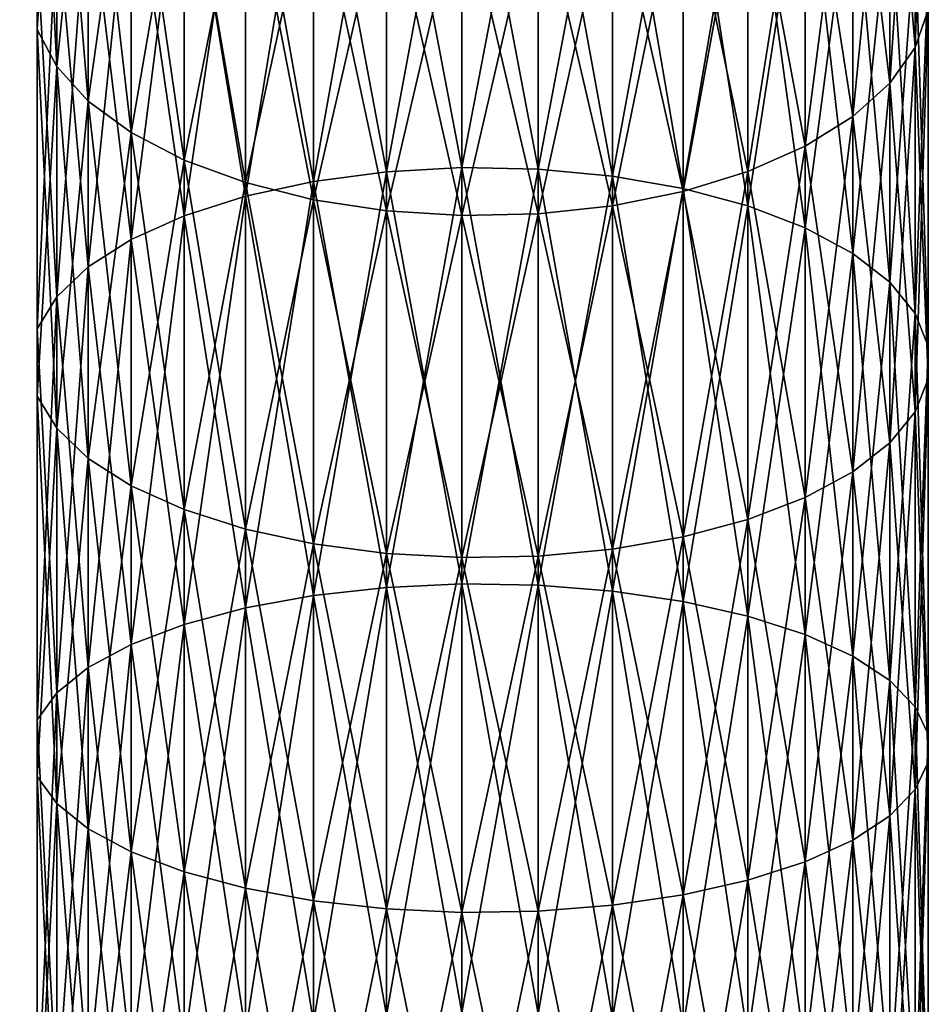
# Model space of a CAD drawing. Extents: x 0 to 500, y 0 to 1166.
# Drawn here: x 58 to 60, y 19 to 21 of the extents above; entities that cross this region are included whole.
import ezdxf

# ---------------------------------------------------------------- set-up
doc = ezdxf.new("R2010")
doc.units = 0
doc.header["$MEASUREMENT"] = 0

msp = doc.modelspace()

# ---------------------------------------------------------------- linework, layer by layer
for points in [[(30.199989, 0.199974, 35.5), (30.199989, 29.799997, 35.5), (61.799988, 0.199974, 35.5)], [(61.799988, 0.199974, 35.5), (30.199989, 29.799997, 35.5), (61.799988, 29.799997, 35.5)], [(59.952812, 21.901726, 60.622932), (59.981407, 21.995783, 60.760895), (59.952812, 21.125912, 61.110394)], [(59.952812, 21.125912, 61.110394), (59.981407, 21.995783, 60.760895), (59.981407, 21.209419, 61.254997)], [(58, 21.165489, 39.821045), (58.043243, 21.083593, 39.962894), (58, 21.946312, 40.311649)], [(58, 21.946312, 40.311649), (58.043243, 21.083593, 39.962894), (58.043243, 21.854042, 40.446987)], [(58, 21.946312, 60.688351), (58.043243, 21.854042, 60.553017), (58, 21.165489, 61.178959)], [(59.896439, 21.811724, 40.509068), (59.952812, 21.125912, 39.88961), (59.952812, 21.901726, 40.377068)], [(59.896439, 21.811724, 60.490936), (59.952812, 21.901726, 60.622932), (59.896439, 21.046043, 60.972038)], [(59.896439, 21.046043, 60.972038), (59.952812, 21.901726, 60.622932), (59.952812, 21.125912, 61.110394)], [(59.952812, 21.125912, 39.88961), (59.981407, 21.209419, 39.745003), (59.952812, 21.901726, 40.377068)], [(58, 21.165489, 61.178959), (58.043243, 21.854042, 60.553017), (58.043243, 21.083593, 61.037109)], [(58.043243, 21.083593, 39.962894), (58.113529, 21.006525, 40.096382), (58.043243, 21.854042, 40.446987)], [(58.043243, 21.854042, 40.446987), (58.113529, 21.006525, 40.096382), (58.113529, 21.767199, 40.574341)], [(58.043243, 21.854042, 60.553017), (58.113529, 21.767199, 60.425659), (58.043243, 21.083593, 61.037109)], [(59.813915, 21.728336, 40.631306), (59.896439, 21.046043, 40.027962), (59.896439, 21.811724, 40.509068)], [(59.813915, 21.728336, 60.368698), (59.896439, 21.811724, 60.490936), (59.813915, 20.972073, 60.843914)], [(59.813915, 20.972073, 60.843914), (59.896439, 21.811724, 60.490936), (59.896439, 21.046043, 60.972038)], [(59.896439, 21.046043, 40.027962), (59.952812, 21.125912, 39.88961), (59.896439, 21.811724, 40.509068)], [(58.043243, 21.083593, 61.037109), (58.113529, 21.767199, 60.425659), (58.113529, 21.006525, 60.903618)], [(58.113529, 21.006525, 40.096382), (58.208824, 20.936489, 40.217686), (58.113529, 21.767199, 40.574341)], [(58.113529, 21.767199, 40.574341), (58.208824, 20.936489, 40.217686), (58.208824, 21.688282, 40.690071)], [(58.113529, 21.767199, 60.425659), (58.208824, 21.688282, 60.309929), (58.113529, 21.006525, 60.903618)], [(58.776409, 20.849407, 38.35358), (58.614315, 20.828068, 38.397949), (58.776409, 21.740734, 38.824669)], [(58.776409, 21.740734, 38.824669), (58.614315, 20.828068, 38.397949), (58.614315, 21.716118, 38.867317)], [(58.776409, 21.740734, 62.175331), (58.614315, 21.716118, 62.132683), (58.776409, 20.849407, 62.64642)], [(58.944492, 20.858585, 38.334503), (58.776409, 20.849407, 38.35358), (58.944492, 21.751345, 38.806335)], [(58.944492, 21.751345, 38.806335), (58.776409, 20.849407, 38.35358), (58.776409, 21.740734, 38.824669)], [(58.944492, 21.751345, 62.193668), (58.776409, 21.740734, 62.175331), (58.944492, 20.858585, 62.665501)], [(58.944492, 20.858585, 62.665501), (58.776409, 21.740734, 62.175331), (58.776409, 20.849407, 62.64642)], [(59.113739, 21.747589, 38.812828), (58.944492, 20.858585, 38.334503), (58.944492, 21.751345, 38.806335)], [(59.113739, 21.747589, 62.187172), (58.944492, 21.751345, 62.193668), (59.113739, 20.855368, 62.658741)], [(59.113739, 20.855368, 62.658741), (58.944492, 21.751345, 62.193668), (58.944492, 20.858585, 62.665501)], [(59.113739, 20.855368, 38.341263), (58.944492, 20.858585, 38.334503), (59.113739, 21.747589, 38.812828)], [(59.279278, 21.729588, 38.843971), (59.113739, 20.855368, 38.341263), (59.113739, 21.747589, 38.812828)], [(59.279278, 21.729588, 62.156033), (59.113739, 21.747589, 62.187172), (59.279278, 20.83975, 62.626347)], [(59.279278, 20.83975, 62.626347), (59.113739, 21.747589, 62.187172), (59.113739, 20.855368, 62.658741)], [(58.614315, 20.828068, 38.397949), (58.46286, 20.795107, 38.466335), (58.614315, 21.716118, 38.867317)], [(58.614315, 21.716118, 38.867317), (58.46286, 20.795107, 38.466335), (58.46286, 21.678209, 38.933048)], [(58.614315, 21.716118, 62.132683), (58.46286, 21.678209, 62.066952), (58.614315, 20.828068, 62.602051)], [(58.776409, 20.849407, 62.64642), (58.614315, 21.716118, 62.132683), (58.614315, 20.828068, 62.602051)], [(59.279278, 20.83975, 38.373657), (59.113739, 20.855368, 38.341263), (59.279278, 21.729588, 38.843971)], [(59.436382, 21.697939, 38.898865), (59.279278, 20.83975, 38.373657), (59.279278, 21.729588, 38.843971)], [(59.436382, 21.697939, 62.101135), (59.279278, 21.729588, 62.156033), (59.436382, 20.812214, 62.569229)], [(59.436382, 20.812214, 62.569229), (59.279278, 21.729588, 62.156033), (59.279278, 20.83975, 62.626347)], [(59.707596, 21.65407, 40.74028), (59.813915, 20.972073, 40.15609), (59.813915, 21.728336, 40.631306)], [(59.707596, 21.65407, 60.259724), (59.813915, 21.728336, 60.368698), (59.707596, 20.90609, 60.729691)], [(59.707596, 20.90609, 60.729691), (59.813915, 21.728336, 60.368698), (59.813915, 20.972073, 60.843914)], [(59.813915, 20.972073, 40.15609), (59.896439, 21.046043, 40.027962), (59.813915, 21.728336, 40.631306)], [(59.436382, 20.812214, 38.430771), (59.279278, 20.83975, 38.373657), (59.436382, 21.697939, 38.898865)], [(59.580536, 21.653414, 38.975941), (59.436382, 20.812214, 38.430771), (59.436382, 21.697939, 38.898865)], [(59.580536, 21.653414, 62.024059), (59.436382, 21.697939, 62.101135), (59.580536, 20.773649, 62.489048)], [(59.580536, 20.773649, 62.489048), (59.436382, 21.697939, 62.101135), (59.436382, 20.812214, 62.569229)], [(58.113529, 21.006525, 60.903618), (58.208824, 21.688282, 60.309929), (58.208824, 20.936489, 60.782318)], [(58.208824, 20.936489, 40.217686), (58.326393, 20.875513, 40.323318), (58.208824, 21.688282, 40.690071)], [(58.208824, 21.688282, 40.690071), (58.326393, 20.875513, 40.323318), (58.326393, 21.619617, 40.790848)], [(58.208824, 21.688282, 60.309929), (58.326393, 21.619617, 60.209152), (58.208824, 20.936489, 60.782318)], [(58.46286, 20.795107, 38.466335), (58.326393, 20.751535, 38.55677), (58.46286, 21.678209, 38.933048)], [(58.46286, 21.678209, 38.933048), (58.326393, 20.751535, 38.55677), (58.326393, 21.628021, 39.019981)], [(58.46286, 21.678209, 62.066952), (58.326393, 21.628021, 61.980022), (58.46286, 20.795107, 62.533669)], [(58.614315, 20.828068, 62.602051), (58.46286, 21.678209, 62.066952), (58.46286, 20.795107, 62.533669)], [(59.580536, 20.773649, 38.510956), (59.436382, 20.812214, 38.430771), (59.580536, 21.653414, 38.975941)], [(59.580536, 21.590948, 40.832863), (59.707596, 20.90609, 40.270313), (59.707596, 21.65407, 40.74028)], [(59.580536, 21.590948, 60.167137), (59.707596, 21.65407, 60.259724), (59.580536, 20.850063, 60.632648)], [(59.580536, 20.850063, 60.632648), (59.707596, 21.65407, 60.259724), (59.707596, 20.90609, 60.729691)], [(59.707596, 21.597385, 39.072983), (59.580536, 20.773649, 38.510956), (59.580536, 21.653414, 38.975941)], [(59.707596, 21.597385, 61.927021), (59.580536, 21.653414, 62.024059), (59.707596, 20.725012, 62.388092)], [(59.707596, 20.725012, 62.388092), (59.580536, 21.653414, 62.024059), (59.580536, 20.773649, 62.489048)], [(59.707596, 20.90609, 40.270313), (59.813915, 20.972073, 40.15609), (59.707596, 21.65407, 40.74028)], [(58.326393, 20.751535, 38.55677), (58.208824, 20.698666, 38.666656), (58.326393, 21.628021, 39.019981)], [(58.326393, 21.628021, 39.019981), (58.208824, 20.698666, 38.666656), (58.208824, 21.566986, 39.125607)], [(58.326393, 21.628021, 61.980022), (58.208824, 21.566986, 61.874393), (58.326393, 20.751535, 62.443233)], [(58.46286, 20.795107, 62.533669), (58.326393, 21.628021, 61.980022), (58.326393, 20.751535, 62.443233)], [(58.208824, 20.936489, 60.782318), (58.326393, 21.619617, 60.209152), (58.326393, 20.875513, 60.676685)], [(58.326393, 20.875513, 40.323318), (58.46286, 20.825327, 40.410244), (58.326393, 21.619617, 40.790848)], [(58.326393, 21.619617, 40.790848), (58.46286, 20.825327, 40.410244), (58.46286, 21.563053, 40.873783)], [(58.326393, 21.619617, 60.209152), (58.46286, 21.563053, 60.126217), (58.326393, 20.875513, 60.676685)], [(59.436382, 21.540821, 40.906399), (59.580536, 20.850063, 40.367352), (59.580536, 21.590948, 40.832863)], [(59.436382, 21.540821, 60.093605), (59.580536, 21.590948, 60.167137), (59.436382, 20.805597, 60.555573)], [(59.436382, 20.805597, 60.555573), (59.580536, 21.590948, 60.167137), (59.580536, 20.850063, 60.632648)], [(59.707596, 20.725012, 38.611912), (59.580536, 20.773649, 38.510956), (59.707596, 21.597385, 39.072983)], [(59.580536, 20.850063, 40.367352), (59.707596, 20.90609, 40.270313), (59.580536, 21.590948, 40.832863)], [(59.813915, 21.531464, 39.187206), (59.707596, 20.725012, 38.611912), (59.707596, 21.597385, 39.072983)], [(59.813915, 21.531464, 61.812798), (59.707596, 21.597385, 61.927021), (59.813915, 20.667791, 62.26926)], [(59.813915, 20.667791, 62.26926), (59.707596, 21.597385, 61.927021), (59.707596, 20.725012, 62.388092)], [(58.208824, 20.698666, 38.666656), (58.113529, 20.637871, 38.792854), (58.208824, 21.566986, 39.125607)], [(58.208824, 21.566986, 39.125607), (58.113529, 20.637871, 38.792854), (58.113529, 21.496952, 39.24691)], [(58.208824, 21.566986, 61.874393), (58.113529, 21.496952, 61.75309), (58.208824, 20.698666, 62.333344)], [(58.326393, 20.751535, 62.443233), (58.208824, 21.566986, 61.874393), (58.208824, 20.698666, 62.333344)], [(58.326393, 20.875513, 60.676685), (58.46286, 21.563053, 60.126217), (58.46286, 20.825327, 60.589756)], [(58.46286, 20.825327, 40.410244), (58.614315, 20.787357, 40.475975), (58.46286, 21.563053, 40.873783)], [(58.46286, 21.563053, 40.873783), (58.614315, 20.787357, 40.475975), (58.614315, 21.520317, 40.936497)], [(58.46286, 21.563053, 60.126217), (58.614315, 21.520317, 60.063507), (58.46286, 20.825327, 60.589756)], [(59.279278, 21.505117, 40.958771), (59.436382, 20.805597, 40.444427), (59.436382, 21.540821, 40.906399)], [(59.279278, 21.505117, 60.041229), (59.436382, 21.540821, 60.093605), (59.279278, 20.773888, 60.500679)], [(59.279278, 20.773888, 60.500679), (59.436382, 21.540821, 60.093605), (59.436382, 20.805597, 60.555573)], [(59.436382, 20.805597, 40.444427), (59.580536, 20.850063, 40.367352), (59.436382, 21.540821, 40.906399)], [(58.46286, 20.825327, 60.589756), (58.614315, 21.520317, 60.063507), (58.614315, 20.787357, 60.524029)], [(58.614315, 20.787357, 40.475975), (58.776409, 20.762741, 40.518623), (58.614315, 21.520317, 40.936497)], [(58.614315, 21.520317, 40.936497), (58.776409, 20.762741, 40.518623), (58.776409, 21.49254, 40.977184)], [(58.614315, 21.520317, 60.063507), (58.776409, 21.49254, 60.02282), (58.614315, 20.787357, 60.524029)], [(59.813915, 20.667791, 38.73074), (59.707596, 20.725012, 38.611912), (59.813915, 21.531464, 39.187206)], [(59.896439, 21.457493, 39.315331), (59.813915, 20.667791, 38.73074), (59.813915, 21.531464, 39.187206)], [(59.896439, 21.457493, 61.684673), (59.813915, 21.531464, 61.812798), (59.896439, 20.603598, 62.135963)], [(59.896439, 20.603598, 62.135963), (59.813915, 21.531464, 61.812798), (59.813915, 20.667791, 62.26926)], [(58.113529, 20.637871, 38.792854), (58.043243, 20.570993, 38.931736), (58.113529, 21.496952, 39.24691)], [(58.113529, 21.496952, 39.24691), (58.043243, 20.570993, 38.931736), (58.043243, 21.419884, 39.380402)], [(58.113529, 21.496952, 61.75309), (58.043243, 21.419884, 61.619602), (58.113529, 20.637871, 62.207146)], [(58.208824, 20.698666, 62.333344), (58.113529, 21.496952, 61.75309), (58.113529, 20.637871, 62.207146)], [(59.113739, 21.484852, 40.988483), (59.279278, 20.773888, 40.499321), (59.279278, 21.505117, 40.958771)], [(59.113739, 21.484852, 60.011517), (59.279278, 21.505117, 60.041229), (59.113739, 20.755886, 60.469536)], [(59.113739, 20.755886, 60.469536), (59.279278, 21.505117, 60.041229), (59.279278, 20.773888, 60.500679)], [(59.279278, 20.773888, 40.499321), (59.436382, 20.805597, 40.444427), (59.279278, 21.505117, 40.958771)], [(58.614315, 20.787357, 60.524029), (58.776409, 21.49254, 60.02282), (58.776409, 20.762741, 60.48138)], [(58.776409, 20.762741, 40.518623), (58.944492, 20.752192, 40.536961), (58.776409, 21.49254, 40.977184)], [(58.776409, 21.49254, 40.977184), (58.944492, 20.752192, 40.536961), (58.944492, 21.480619, 40.994682)], [(58.776409, 21.49254, 60.02282), (58.944492, 21.480619, 60.005322), (58.776409, 20.762741, 60.48138)], [(58.776409, 20.762741, 60.48138), (58.944492, 21.480619, 60.005322), (58.944492, 20.752192, 60.463039)], [(58.944492, 21.480619, 40.994682), (59.113739, 20.755886, 40.530464), (59.113739, 21.484852, 40.988483)], [(58.944492, 21.480619, 60.005322), (59.113739, 21.484852, 60.011517), (58.944492, 20.752192, 60.463039)], [(58.944492, 20.752192, 60.463039), (59.113739, 21.484852, 60.011517), (59.113739, 20.755886, 60.469536)], [(58.944492, 20.752192, 40.536961), (59.113739, 20.755886, 40.530464), (58.944492, 21.480619, 40.994682)], [(59.113739, 20.755886, 40.530464), (59.279278, 20.773888, 40.499321), (59.113739, 21.484852, 40.988483)], [(59.896439, 20.603598, 38.86404), (59.813915, 20.667791, 38.73074), (59.896439, 21.457493, 39.315331)], [(59.952812, 21.377623, 39.453686), (59.896439, 20.603598, 38.86404), (59.896439, 21.457493, 39.315331)], [(59.952812, 21.377623, 61.546318), (59.896439, 21.457493, 61.684673), (59.952812, 20.534277, 61.992031)], [(59.952812, 20.534277, 61.992031), (59.896439, 21.457493, 61.684673), (59.896439, 20.603598, 62.135963)], [(58.043243, 20.570993, 38.931736), (58, 20.499945, 39.079308), (58.043243, 21.419884, 39.380402)], [(58.043243, 21.419884, 39.380402), (58, 20.499945, 39.079308), (58, 21.337986, 39.522251)], [(58.043243, 21.419884, 61.619602), (58, 21.337986, 61.477749), (58.043243, 20.570993, 62.068268)], [(58.113529, 20.637871, 62.207146), (58.043243, 21.419884, 61.619602), (58.043243, 20.570993, 62.068268)], [(59.952812, 20.534277, 39.007973), (59.896439, 20.603598, 38.86404), (59.952812, 21.377623, 39.453686)], [(59.981407, 21.294117, 39.598293), (59.952812, 20.534277, 39.007973), (59.952812, 21.377623, 39.453686)], [(59.981407, 21.294117, 61.401711), (59.952812, 21.377623, 61.546318), (59.981407, 20.461798, 61.841587)], [(59.981407, 20.461798, 61.841587), (59.952812, 21.377623, 61.546318), (59.952812, 20.534277, 61.992031)], [(58.043243, 20.570993, 62.068268), (58, 21.337986, 61.477749), (58, 20.499945, 61.920696)], [(59.981407, 20.461798, 39.158417), (59.952812, 20.534277, 39.007973), (59.981407, 21.294117, 39.598293)], [(59.981407, 21.209419, 39.745003), (59.981407, 20.461798, 39.158417), (59.981407, 21.294117, 39.598293)], [(59.981407, 21.209419, 61.254997), (59.981407, 21.294117, 61.401711), (59.981407, 20.388306, 61.688957)], [(59.981407, 20.388306, 61.688957), (59.981407, 21.294117, 61.401711), (59.981407, 20.461798, 61.841587)], [(59.952812, 21.125912, 39.88961), (59.981407, 20.388306, 39.311047), (59.981407, 21.209419, 39.745003)], [(59.952812, 21.125912, 61.110394), (59.981407, 21.209419, 61.254997), (59.952812, 20.315886, 61.538513)], [(59.952812, 20.315886, 61.538513), (59.981407, 21.209419, 61.254997), (59.981407, 20.388306, 61.688957)], [(59.981407, 20.388306, 39.311047), (59.981407, 20.461798, 39.158417), (59.981407, 21.209419, 39.745003)], [(58, 20.350218, 39.390156), (58.043243, 20.279169, 39.537727), (58, 21.165489, 39.821045)], [(58, 21.165489, 39.821045), (58.043243, 20.279169, 39.537727), (58.043243, 21.083593, 39.962894)], [(58, 21.165489, 61.178959), (58.043243, 21.083593, 61.037109), (58, 20.350218, 61.609844)], [(59.896439, 21.046043, 40.027962), (59.952812, 20.315886, 39.461491), (59.952812, 21.125912, 39.88961)], [(59.896439, 21.046043, 60.972038), (59.952812, 21.125912, 61.110394), (59.896439, 20.246565, 61.394581)], [(59.896439, 20.246565, 61.394581), (59.952812, 21.125912, 61.110394), (59.952812, 20.315886, 61.538513)], [(59.952812, 20.315886, 39.461491), (59.981407, 20.388306, 39.311047), (59.952812, 21.125912, 39.88961)], [(58, 20.350218, 61.609844), (58.043243, 21.083593, 61.037109), (58.043243, 20.279169, 61.462273)], [(58.043243, 20.279169, 39.537727), (58.113529, 20.212292, 39.676605), (58.043243, 21.083593, 39.962894)], [(58.043243, 21.083593, 39.962894), (58.113529, 20.212292, 39.676605), (58.113529, 21.006525, 40.096382)], [(58.043243, 21.083593, 61.037109), (58.113529, 21.006525, 60.903618), (58.043243, 20.279169, 61.462273)], [(59.813915, 20.972073, 40.15609), (59.896439, 20.246565, 39.605423), (59.896439, 21.046043, 40.027962)], [(59.813915, 20.972073, 60.843914), (59.896439, 21.046043, 60.972038), (59.813915, 20.182371, 61.26128)], [(59.813915, 20.182371, 61.26128), (59.896439, 21.046043, 60.972038), (59.896439, 20.246565, 61.394581)], [(59.896439, 20.246565, 39.605423), (59.952812, 20.315886, 39.461491), (59.896439, 21.046043, 40.027962)], [(58.043243, 20.279169, 61.462273), (58.113529, 21.006525, 60.903618), (58.113529, 20.212292, 61.323399)], [(58.113529, 20.212292, 39.676605), (58.208824, 20.151497, 39.802803), (58.113529, 21.006525, 40.096382)], [(58.113529, 21.006525, 40.096382), (58.208824, 20.151497, 39.802803), (58.208824, 20.936489, 40.217686)], [(58.113529, 21.006525, 60.903618), (58.208824, 20.936489, 60.782318), (58.113529, 20.212292, 61.323399)], [(59.707596, 20.90609, 40.270313), (59.813915, 20.182371, 39.738724), (59.813915, 20.972073, 40.15609)], [(59.707596, 20.90609, 60.729691), (59.813915, 20.972073, 60.843914), (59.707596, 20.125151, 61.142452)], [(59.707596, 20.125151, 61.142452), (59.813915, 20.972073, 60.843914), (59.813915, 20.182371, 61.26128)], [(59.813915, 20.182371, 39.738724), (59.896439, 20.246565, 39.605423), (59.813915, 20.972073, 40.15609)], [(58.113529, 20.212292, 61.323399), (58.208824, 20.936489, 60.782318), (58.208824, 20.151497, 61.197201)], [(58.208824, 20.151497, 39.802803), (58.326393, 20.098568, 39.912693), (58.208824, 20.936489, 40.217686)], [(58.208824, 20.936489, 40.217686), (58.326393, 20.098568, 39.912693), (58.326393, 20.875513, 40.323318)], [(58.208824, 20.936489, 60.782318), (58.326393, 20.875513, 60.676685), (58.208824, 20.151497, 61.197201)], [(59.580536, 20.850063, 40.367352), (59.707596, 20.125151, 39.857552), (59.707596, 20.90609, 40.270313)], [(59.580536, 20.850063, 60.632648), (59.707596, 20.90609, 60.729691), (59.580536, 20.076513, 61.041492)], [(59.580536, 20.076513, 61.041492), (59.707596, 20.90609, 60.729691), (59.707596, 20.125151, 61.142452)], [(59.707596, 20.125151, 39.857552), (59.813915, 20.182371, 39.738724), (59.707596, 20.90609, 40.270313)], [(58.208824, 20.151497, 61.197201), (58.326393, 20.875513, 60.676685), (58.326393, 20.098568, 61.087307)], [(58.326393, 20.098568, 39.912693), (58.46286, 20.055056, 40.003128), (58.326393, 20.875513, 40.323318)], [(58.326393, 20.875513, 40.323318), (58.46286, 20.055056, 40.003128), (58.46286, 20.825327, 40.410244)], [(58.326393, 20.875513, 60.676685), (58.46286, 20.825327, 60.589756), (58.326393, 20.098568, 61.087307)], [(58.776409, 19.925356, 37.95042), (58.614315, 19.907356, 37.996258), (58.776409, 20.849407, 38.35358)], [(58.776409, 20.849407, 38.35358), (58.614315, 19.907356, 37.996258), (58.614315, 20.828068, 38.397949)], [(58.776409, 20.849407, 62.64642), (58.614315, 20.828068, 62.602051), (58.776409, 19.925356, 63.049583)], [(58.944492, 19.933105, 37.930706), (58.776409, 19.925356, 37.95042), (58.944492, 20.858585, 38.334503)], [(58.944492, 20.858585, 38.334503), (58.776409, 19.925356, 37.95042), (58.776409, 20.849407, 38.35358)], [(58.944492, 20.858585, 62.665501), (58.776409, 20.849407, 62.64642), (58.944492, 19.933105, 63.069298)], [(58.944492, 19.933105, 63.069298), (58.776409, 20.849407, 62.64642), (58.776409, 19.925356, 63.049583)], [(59.113739, 20.855368, 38.341263), (58.944492, 19.933105, 37.930706), (58.944492, 20.858585, 38.334503)], [(59.113739, 20.855368, 62.658741), (58.944492, 20.858585, 62.665501), (59.113739, 19.930363, 63.062317)], [(59.113739, 19.930363, 63.062317), (58.944492, 20.858585, 62.665501), (58.944492, 19.933105, 63.069298)], [(59.113739, 19.930363, 37.937687), (58.944492, 19.933105, 37.930706), (59.113739, 20.855368, 38.341263)], [(59.279278, 20.83975, 38.373657), (59.113739, 19.930363, 37.937687), (59.113739, 20.855368, 38.341263)], [(59.279278, 20.83975, 62.626347), (59.113739, 20.855368, 62.658741), (59.279278, 19.917191, 63.028843)], [(59.279278, 19.917191, 63.028843), (59.113739, 20.855368, 62.658741), (59.113739, 19.930363, 63.062317)], [(59.279278, 19.917191, 37.971161), (59.113739, 19.930363, 37.937687), (59.279278, 20.83975, 38.373657)], [(59.436382, 20.812214, 38.430771), (59.279278, 19.917191, 37.971161), (59.279278, 20.83975, 38.373657)], [(59.436382, 20.812214, 62.569229), (59.279278, 20.83975, 62.626347), (59.436382, 19.894064, 62.969833)], [(59.436382, 19.894064, 62.969833), (59.279278, 20.83975, 62.626347), (59.279278, 19.917191, 63.028843)], [(59.436382, 20.805597, 40.444427), (59.580536, 20.076513, 39.958508), (59.580536, 20.850063, 40.367352)], [(59.436382, 20.805597, 60.555573), (59.580536, 20.850063, 60.632648), (59.436382, 20.037889, 60.961311)], [(59.436382, 20.037889, 60.961311), (59.580536, 20.850063, 60.632648), (59.580536, 20.076513, 61.041492)], [(59.580536, 20.076513, 39.958508), (59.707596, 20.125151, 39.857552), (59.580536, 20.850063, 40.367352)], [(58.326393, 20.098568, 61.087307), (58.46286, 20.825327, 60.589756), (58.46286, 20.055056, 60.996872)], [(58.614315, 19.907356, 37.996258), (58.46286, 19.879639, 38.06691), (58.614315, 20.828068, 38.397949)], [(58.614315, 20.828068, 38.397949), (58.46286, 19.879639, 38.06691), (58.46286, 20.795107, 38.466335)], [(58.614315, 20.828068, 62.602051), (58.46286, 20.795107, 62.533669), (58.614315, 19.907356, 63.003742)], [(58.46286, 20.055056, 40.003128), (58.614315, 20.022095, 40.071514), (58.46286, 20.825327, 40.410244)], [(58.46286, 20.825327, 40.410244), (58.614315, 20.022095, 40.071514), (58.614315, 20.787357, 40.475975)], [(58.46286, 20.825327, 60.589756), (58.614315, 20.787357, 60.524029), (58.46286, 20.055056, 60.996872)], [(58.776409, 19.925356, 63.049583), (58.614315, 20.828068, 62.602051), (58.614315, 19.907356, 63.003742)], [(58.46286, 19.879639, 38.06691), (58.326393, 19.842983, 38.160347), (58.46286, 20.795107, 38.466335)], [(58.46286, 20.795107, 38.466335), (58.326393, 19.842983, 38.160347), (58.326393, 20.751535, 38.55677)], [(58.46286, 20.795107, 62.533669), (58.326393, 20.751535, 62.443233), (58.46286, 19.879639, 62.933086)], [(58.614315, 19.907356, 63.003742), (58.46286, 20.795107, 62.533669), (58.46286, 19.879639, 62.933086)], [(59.436382, 19.894064, 38.03017), (59.279278, 19.917191, 37.971161), (59.436382, 20.812214, 38.430771)], [(59.279278, 20.773888, 40.499321), (59.436382, 20.037889, 40.038692), (59.436382, 20.805597, 40.444427)], [(59.279278, 20.773888, 60.500679), (59.436382, 20.805597, 60.555573), (59.279278, 20.010412, 60.904198)], [(59.279278, 20.010412, 60.904198), (59.436382, 20.805597, 60.555573), (59.436382, 20.037889, 60.961311)], [(59.580536, 20.773649, 38.510956), (59.436382, 19.894064, 38.03017), (59.436382, 20.812214, 38.430771)], [(59.580536, 20.773649, 62.489048), (59.436382, 20.812214, 62.569229), (59.580536, 19.861519, 62.886982)], [(59.580536, 19.861519, 62.886982), (59.436382, 20.812214, 62.569229), (59.436382, 19.894064, 62.969833)], [(59.436382, 20.037889, 40.038692), (59.580536, 20.076513, 39.958508), (59.436382, 20.805597, 40.444427)], [(58.46286, 20.055056, 60.996872), (58.614315, 20.787357, 60.524029), (58.614315, 20.022095, 60.928486)], [(58.614315, 20.022095, 40.071514), (58.776409, 20.000755, 40.115883), (58.614315, 20.787357, 40.475975)], [(58.614315, 20.787357, 40.475975), (58.776409, 20.000755, 40.115883), (58.776409, 20.762741, 40.518623)], [(58.614315, 20.787357, 60.524029), (58.776409, 20.762741, 60.48138), (58.614315, 20.022095, 60.928486)], [(59.113739, 20.755886, 40.530464), (59.279278, 20.010412, 40.095806), (59.279278, 20.773888, 40.499321)], [(59.113739, 20.755886, 60.469536), (59.279278, 20.773888, 60.500679), (59.113739, 19.994795, 60.871799)], [(59.113739, 19.994795, 60.871799), (59.279278, 20.773888, 60.500679), (59.279278, 20.010412, 60.904198)], [(59.279278, 20.010412, 40.095806), (59.436382, 20.037889, 40.038692), (59.279278, 20.773888, 40.499321)], [(59.580536, 19.861519, 38.113014), (59.436382, 19.894064, 38.03017), (59.580536, 20.773649, 38.510956)], [(59.707596, 20.725012, 38.611912), (59.580536, 19.861519, 38.113014), (59.580536, 20.773649, 38.510956)], [(59.707596, 20.725012, 62.388092), (59.580536, 20.773649, 62.489048), (59.707596, 19.820572, 62.782684)], [(59.707596, 19.820572, 62.782684), (59.580536, 20.773649, 62.489048), (59.580536, 19.861519, 62.886982)], [(58.326393, 19.842983, 38.160347), (58.208824, 19.798397, 38.273891), (58.326393, 20.751535, 38.55677)], [(58.326393, 20.751535, 38.55677), (58.208824, 19.798397, 38.273891), (58.208824, 20.698666, 38.666656)], [(58.326393, 20.751535, 62.443233), (58.208824, 20.698666, 62.333344), (58.326393, 19.842983, 62.839657)], [(58.46286, 19.879639, 62.933086), (58.326393, 20.751535, 62.443233), (58.326393, 19.842983, 62.839657)], [(58.614315, 20.022095, 60.928486), (58.776409, 20.762741, 60.48138), (58.776409, 20.000755, 60.884121)], [(58.776409, 20.000755, 40.115883), (58.944492, 19.991516, 40.13496), (58.776409, 20.762741, 40.518623)], [(58.776409, 20.762741, 40.518623), (58.944492, 19.991516, 40.13496), (58.944492, 20.752192, 40.536961)], [(58.776409, 20.762741, 60.48138), (58.944492, 20.752192, 60.463039), (58.776409, 20.000755, 60.884121)], [(58.776409, 20.000755, 60.884121), (58.944492, 20.752192, 60.463039), (58.944492, 19.991516, 60.86504)], [(58.944492, 20.752192, 40.536961), (59.113739, 19.994795, 40.128201), (59.113739, 20.755886, 40.530464)], [(58.944492, 20.752192, 60.463039), (59.113739, 20.755886, 60.469536), (58.944492, 19.991516, 60.86504)], [(58.944492, 19.991516, 60.86504), (59.113739, 20.755886, 60.469536), (59.113739, 19.994795, 60.871799)], [(58.944492, 19.991516, 40.13496), (59.113739, 19.994795, 40.128201), (58.944492, 20.752192, 40.536961)], [(59.113739, 19.994795, 40.128201), (59.279278, 20.010412, 40.095806), (59.113739, 20.755886, 40.530464)], [(59.707596, 19.820572, 38.217319), (59.580536, 19.861519, 38.113014), (59.707596, 20.725012, 38.611912)], [(59.813915, 20.667791, 38.73074), (59.707596, 19.820572, 38.217319), (59.707596, 20.725012, 38.611912)], [(59.813915, 20.667791, 62.26926), (59.707596, 20.725012, 62.388092), (59.813915, 19.772411, 62.659904)], [(59.813915, 19.772411, 62.659904), (59.707596, 20.725012, 62.388092), (59.707596, 19.820572, 62.782684)], [(58.208824, 19.798397, 38.273891), (58.113529, 19.747198, 38.404274), (58.208824, 20.698666, 38.666656)], [(58.208824, 20.698666, 38.666656), (58.113529, 19.747198, 38.404274), (58.113529, 20.637871, 38.792854)], [(58.208824, 20.698666, 62.333344), (58.113529, 20.637871, 62.207146), (58.208824, 19.798397, 62.726109)], [(58.326393, 19.842983, 62.839657), (58.208824, 20.698666, 62.333344), (58.208824, 19.798397, 62.726109)], [(59.813915, 19.772411, 38.340099), (59.707596, 19.820572, 38.217319), (59.813915, 20.667791, 38.73074)], [(59.896439, 20.603598, 38.86404), (59.813915, 19.772411, 38.340099), (59.813915, 20.667791, 38.73074)], [(59.896439, 20.603598, 62.135963), (59.813915, 20.667791, 62.26926), (59.896439, 19.718349, 62.522179)], [(59.896439, 19.718349, 62.522179), (59.813915, 20.667791, 62.26926), (59.813915, 19.772411, 62.659904)], [(58.113529, 19.747198, 38.404274), (58.043243, 19.690931, 38.54776), (58.113529, 20.637871, 38.792854)], [(58.113529, 20.637871, 38.792854), (58.043243, 19.690931, 38.54776), (58.043243, 20.570993, 38.931736)], [(58.113529, 20.637871, 62.207146), (58.043243, 20.570993, 62.068268), (58.113529, 19.747198, 62.595726)], [(58.208824, 19.798397, 62.726109), (58.113529, 20.637871, 62.207146), (58.113529, 19.747198, 62.595726)], [(59.896439, 19.718349, 38.477818), (59.813915, 19.772411, 38.340099), (59.896439, 20.603598, 38.86404)], [(59.952812, 20.534277, 39.007973), (59.896439, 19.718349, 38.477818), (59.896439, 20.603598, 38.86404)], [(59.952812, 20.534277, 61.992031), (59.896439, 20.603598, 62.135963), (59.952812, 19.659996, 62.37347)], [(59.952812, 19.659996, 62.37347), (59.896439, 20.603598, 62.135963), (59.896439, 19.718349, 62.522179)], [(58.043243, 19.690931, 38.54776), (58, 19.631088, 38.70023), (58.043243, 20.570993, 38.931736)], [(58.043243, 20.570993, 38.931736), (58, 19.631088, 38.70023), (58, 20.499945, 39.079308)], [(58.043243, 20.570993, 62.068268), (58, 20.499945, 61.920696), (58.043243, 19.690931, 62.45224)], [(58.113529, 19.747198, 62.595726), (58.043243, 20.570993, 62.068268), (58.043243, 19.690931, 62.45224)], [(59.952812, 19.659996, 38.62653), (59.896439, 19.718349, 38.477818), (59.952812, 20.534277, 39.007973)], [(59.981407, 20.461798, 39.158417), (59.952812, 19.659996, 38.62653), (59.952812, 20.534277, 39.007973)], [(59.981407, 20.461798, 61.841587), (59.952812, 20.534277, 61.992031), (59.981407, 19.59902, 62.218037)], [(59.981407, 19.59902, 62.218037), (59.952812, 20.534277, 61.992031), (59.952812, 19.659996, 62.37347)], [(58.043243, 19.690931, 62.45224), (58, 20.499945, 61.920696), (58, 19.631088, 62.29977)], [(59.981407, 19.59902, 38.781967), (59.952812, 19.659996, 38.62653), (59.981407, 20.461798, 39.158417)], [(59.981407, 20.388306, 39.311047), (59.981407, 19.59902, 38.781967), (59.981407, 20.461798, 39.158417)], [(59.981407, 20.388306, 61.688957), (59.981407, 20.461798, 61.841587), (59.981407, 19.53709, 62.060337)], [(59.981407, 19.53709, 62.060337), (59.981407, 20.461798, 61.841587), (59.981407, 19.59902, 62.218037)], [(59.952812, 20.315886, 39.461491), (59.981407, 19.53709, 38.939663), (59.981407, 20.388306, 39.311047)], [(59.952812, 20.315886, 61.538513), (59.981407, 20.388306, 61.688957), (59.952812, 19.476116, 61.9049)], [(59.952812, 19.476116, 61.9049), (59.981407, 20.388306, 61.688957), (59.981407, 19.53709, 62.060337)], [(59.981407, 19.53709, 38.939663), (59.981407, 19.59902, 38.781967), (59.981407, 20.388306, 39.311047)], [(58, 19.505024, 39.0214), (58.043243, 19.445181, 39.17387), (58, 20.350218, 39.390156)], [(58, 20.350218, 39.390156), (58.043243, 19.445181, 39.17387), (58.043243, 20.279169, 39.537727)], [(58, 20.350218, 61.609844), (58.043243, 20.279169, 61.462273), (58, 19.505024, 61.978603)], [(59.896439, 20.246565, 39.605423), (59.952812, 19.476116, 39.0951), (59.952812, 20.315886, 39.461491)], [(59.896439, 20.246565, 61.394581), (59.952812, 20.315886, 61.538513), (59.896439, 19.417704, 61.756191)], [(59.896439, 19.417704, 61.756191), (59.952812, 20.315886, 61.538513), (59.952812, 19.476116, 61.9049)], [(59.952812, 19.476116, 39.0951), (59.981407, 19.53709, 38.939663), (59.952812, 20.315886, 39.461491)], [(58, 19.505024, 61.978603), (58.043243, 20.279169, 61.462273), (58.043243, 19.445181, 61.826134)], [(58.043243, 19.445181, 39.17387), (58.113529, 19.388855, 39.317356), (58.043243, 20.279169, 39.537727)], [(58.043243, 20.279169, 39.537727), (58.113529, 19.388855, 39.317356), (58.113529, 20.212292, 39.676605)], [(58.043243, 20.279169, 61.462273), (58.113529, 20.212292, 61.323399), (58.043243, 19.445181, 61.826134)], [(59.813915, 20.182371, 39.738724), (59.896439, 19.417704, 39.243809), (59.896439, 20.246565, 39.605423)], [(59.813915, 20.182371, 61.26128), (59.896439, 20.246565, 61.394581), (59.813915, 19.363701, 61.618469)], [(59.813915, 19.363701, 61.618469), (59.896439, 20.246565, 61.394581), (59.896439, 19.417704, 61.756191)], [(59.896439, 19.417704, 39.243809), (59.952812, 19.476116, 39.0951), (59.896439, 20.246565, 39.605423)], [(58.043243, 19.445181, 61.826134), (58.113529, 20.212292, 61.323399), (58.113529, 19.388855, 61.682644)], [(58.113529, 19.388855, 39.317356), (58.208824, 19.337713, 39.447739), (58.113529, 20.212292, 39.676605)], [(58.113529, 20.212292, 39.676605), (58.208824, 19.337713, 39.447739), (58.208824, 20.151497, 39.802803)], [(58.113529, 20.212292, 61.323399), (58.208824, 20.151497, 61.197201), (58.113529, 19.388855, 61.682644)], [(59.707596, 20.125151, 39.857552), (59.813915, 19.363701, 39.381535), (59.813915, 20.182371, 39.738724)], [(59.707596, 20.125151, 61.142452), (59.813915, 20.182371, 61.26128), (59.707596, 19.315481, 61.495697)], [(59.707596, 19.315481, 61.495697), (59.813915, 20.182371, 61.26128), (59.813915, 19.363701, 61.618469)], [(59.813915, 19.363701, 39.381535), (59.896439, 19.417704, 39.243809), (59.813915, 20.182371, 39.738724)], [(58.113529, 19.388855, 61.682644), (58.208824, 20.151497, 61.197201), (58.208824, 19.337713, 61.552261)], [(58.208824, 19.337713, 39.447739), (58.326393, 19.293129, 39.561283), (58.208824, 20.151497, 39.802803)], [(58.208824, 20.151497, 39.802803), (58.326393, 19.293129, 39.561283), (58.326393, 20.098568, 39.912693)], [(58.208824, 20.151497, 61.197201), (58.326393, 20.098568, 61.087307), (58.208824, 19.337713, 61.552261)], [(59.580536, 20.076513, 39.958508), (59.707596, 19.315481, 39.504307), (59.707596, 20.125151, 39.857552)], [(59.580536, 20.076513, 61.041492), (59.707596, 20.125151, 61.142452), (59.580536, 19.274532, 61.391388)], [(59.580536, 19.274532, 61.391388), (59.707596, 20.125151, 61.142452), (59.707596, 19.315481, 61.495697)], [(59.707596, 19.315481, 39.504307), (59.813915, 19.363701, 39.381535), (59.707596, 20.125151, 39.857552)], [(58.208824, 19.337713, 61.552261), (58.326393, 20.098568, 61.087307), (58.326393, 19.293129, 61.438721)], [(58.326393, 19.293129, 39.561283), (58.46286, 19.256474, 39.65472), (58.326393, 20.098568, 39.912693)], [(58.326393, 20.098568, 39.912693), (58.46286, 19.256474, 39.65472), (58.46286, 20.055056, 40.003128)], [(58.326393, 20.098568, 61.087307), (58.46286, 20.055056, 60.996872), (58.326393, 19.293129, 61.438721)], [(59.436382, 20.037889, 40.038692), (59.580536, 19.274532, 39.608616), (59.580536, 20.076513, 39.958508)], [(59.436382, 20.037889, 60.961311), (59.580536, 20.076513, 61.041492), (59.436382, 19.242048, 61.30854)], [(59.436382, 19.242048, 61.30854), (59.580536, 20.076513, 61.041492), (59.580536, 19.274532, 61.391388)], [(59.580536, 19.274532, 39.608616), (59.707596, 19.315481, 39.504307), (59.580536, 20.076513, 39.958508)], [(58.326393, 19.293129, 61.438721), (58.46286, 20.055056, 60.996872), (58.46286, 19.256474, 61.345284)], [(58.46286, 19.256474, 39.65472), (58.614315, 19.228756, 39.725372), (58.46286, 20.055056, 40.003128)], [(58.46286, 20.055056, 40.003128), (58.614315, 19.228756, 39.725372), (58.614315, 20.022095, 40.071514)], [(58.46286, 20.055056, 60.996872), (58.614315, 20.022095, 60.928486), (58.46286, 19.256474, 61.345284)], [(59.279278, 20.010412, 40.095806), (59.436382, 19.242048, 39.691463), (59.436382, 20.037889, 40.038692)], [(59.279278, 20.010412, 60.904198), (59.436382, 20.037889, 60.961311), (59.279278, 19.218863, 61.249531)], [(59.279278, 19.218863, 61.249531), (59.436382, 20.037889, 60.961311), (59.436382, 19.242048, 61.30854)], [(59.436382, 19.242048, 39.691463), (59.580536, 19.274532, 39.608616), (59.436382, 20.037889, 40.038692)], [(58.46286, 19.256474, 61.345284), (58.614315, 20.022095, 60.928486), (58.614315, 19.228756, 61.274628)], [(58.614315, 19.228756, 39.725372), (58.776409, 19.210756, 39.771214), (58.614315, 20.022095, 40.071514)], [(58.614315, 20.022095, 40.071514), (58.776409, 19.210756, 39.771214), (58.776409, 20.000755, 40.115883)], [(58.614315, 20.022095, 60.928486), (58.776409, 20.000755, 60.884121), (58.614315, 19.228756, 61.274628)], [(59.113739, 19.994795, 40.128201), (59.279278, 19.218863, 39.750473), (59.279278, 20.010412, 40.095806)], [(59.113739, 19.994795, 60.871799), (59.279278, 20.010412, 60.904198), (59.113739, 19.20575, 61.216057)], [(59.113739, 19.20575, 61.216057), (59.279278, 20.010412, 60.904198), (59.279278, 19.218863, 61.249531)], [(59.279278, 19.218863, 39.750473), (59.436382, 19.242048, 39.691463), (59.279278, 20.010412, 40.095806)], [(58.614315, 19.228756, 61.274628), (58.776409, 20.000755, 60.884121), (58.776409, 19.210756, 61.22879)], [(58.776409, 19.210756, 39.771214), (58.944492, 19.203007, 39.790924), (58.776409, 20.000755, 40.115883)], [(58.776409, 20.000755, 40.115883), (58.944492, 19.203007, 39.790924), (58.944492, 19.991516, 40.13496)], [(58.776409, 20.000755, 60.884121), (58.944492, 19.991516, 60.86504), (58.776409, 19.210756, 61.22879)], [(58.776409, 19.210756, 61.22879), (58.944492, 19.991516, 60.86504), (58.944492, 19.203007, 61.209076)], [(58.944492, 19.991516, 40.13496), (59.113739, 19.20575, 39.783943), (59.113739, 19.994795, 40.128201)], [(58.944492, 19.991516, 60.86504), (59.113739, 19.994795, 60.871799), (58.944492, 19.203007, 61.209076)], [(58.944492, 19.203007, 61.209076), (59.113739, 19.994795, 60.871799), (59.113739, 19.20575, 61.216057)], [(58.944492, 19.203007, 39.790924), (59.113739, 19.20575, 39.783943), (58.944492, 19.991516, 40.13496)], [(59.113739, 19.20575, 39.783943), (59.279278, 19.218863, 39.750473), (59.113739, 19.994795, 40.128201)], [(58.776409, 18.973768, 37.617439), (58.614315, 18.959225, 37.664494), (58.776409, 19.925356, 37.95042)], [(58.776409, 19.925356, 37.95042), (58.614315, 18.959225, 37.664494), (58.614315, 19.907356, 37.996258)], [(58.776409, 19.925356, 63.049583), (58.614315, 19.907356, 63.003742), (58.776409, 18.973768, 63.382565)], [(58.944492, 18.979967, 37.597202), (58.776409, 18.973768, 37.617439), (58.944492, 19.933105, 37.930706)], [(58.944492, 19.933105, 37.930706), (58.776409, 18.973768, 37.617439), (58.776409, 19.925356, 37.95042)], [(58.944492, 19.933105, 63.069298), (58.776409, 19.925356, 63.049583), (58.944492, 18.979967, 63.402802)], [(58.944492, 18.979967, 63.402802), (58.776409, 19.925356, 63.049583), (58.776409, 18.973768, 63.382565)], [(59.113739, 19.930363, 37.937687), (58.944492, 18.979967, 37.597202), (58.944492, 19.933105, 37.930706)], [(59.113739, 19.930363, 63.062317), (58.944492, 19.933105, 63.069298), (59.113739, 18.97776, 63.395634)], [(59.113739, 18.97776, 63.395634), (58.944492, 19.933105, 63.069298), (58.944492, 18.979967, 63.402802)], [(59.113739, 18.97776, 37.60437), (58.944492, 18.979967, 37.597202), (59.113739, 19.930363, 37.937687)], [(59.279278, 19.917191, 37.971161), (59.113739, 18.97776, 37.60437), (59.113739, 19.930363, 37.937687)], [(59.279278, 19.917191, 63.028843), (59.113739, 19.930363, 63.062317), (59.279278, 18.967152, 63.361271)], [(59.279278, 18.967152, 63.361271), (59.113739, 19.930363, 63.062317), (59.113739, 18.97776, 63.395634)], [(58.614315, 18.959225, 37.664494), (58.46286, 18.936872, 37.737019), (58.614315, 19.907356, 37.996258)], [(58.614315, 19.907356, 37.996258), (58.46286, 18.936872, 37.737019), (58.46286, 19.879639, 38.06691)], [(58.614315, 19.907356, 63.003742), (58.46286, 19.879639, 62.933086), (58.614315, 18.959225, 63.335506)], [(58.776409, 18.973768, 63.382565), (58.614315, 19.907356, 63.003742), (58.614315, 18.959225, 63.335506)], [(59.279278, 18.967152, 37.638733), (59.113739, 18.97776, 37.60437), (59.279278, 19.917191, 37.971161)], [(59.436382, 19.894064, 38.03017), (59.279278, 18.967152, 37.638733), (59.279278, 19.917191, 37.971161)], [(59.436382, 19.894064, 62.969833), (59.279278, 19.917191, 63.028843), (59.436382, 18.948496, 63.300697)], [(59.436382, 18.948496, 63.300697), (59.279278, 19.917191, 63.028843), (59.279278, 18.967152, 63.361271)], [(58.46286, 18.936872, 37.737019), (58.326393, 18.907249, 37.832939), (58.46286, 19.879639, 38.06691)], [(58.46286, 19.879639, 38.06691), (58.326393, 18.907249, 37.832939), (58.326393, 19.842983, 38.160347)], [(58.46286, 19.879639, 62.933086), (58.326393, 19.842983, 62.839657), (58.46286, 18.936872, 63.262978)], [(58.614315, 18.959225, 63.335506), (58.46286, 19.879639, 62.933086), (58.46286, 18.936872, 63.262978)], [(59.436382, 18.948496, 37.699303), (59.279278, 18.967152, 37.638733), (59.436382, 19.894064, 38.03017)], [(59.580536, 19.861519, 38.113014), (59.436382, 18.948496, 37.699303), (59.436382, 19.894064, 38.03017)], [(59.580536, 19.861519, 62.886982), (59.436382, 19.894064, 62.969833), (59.580536, 18.92227, 63.215652)], [(59.580536, 18.92227, 63.215652), (59.436382, 19.894064, 62.969833), (59.436382, 18.948496, 63.300697)], [(59.580536, 18.92227, 37.784348), (59.436382, 18.948496, 37.699303), (59.580536, 19.861519, 38.113014)], [(59.707596, 19.820572, 38.217319), (59.580536, 18.92227, 37.784348), (59.580536, 19.861519, 38.113014)], [(59.707596, 19.820572, 62.782684), (59.580536, 19.861519, 62.886982), (59.707596, 18.889248, 63.108578)], [(59.707596, 18.889248, 63.108578), (59.580536, 19.861519, 62.886982), (59.580536, 18.92227, 63.215652)], [(58.326393, 18.907249, 37.832939), (58.208824, 18.871307, 37.94949), (58.326393, 19.842983, 38.160347)], [(58.326393, 19.842983, 38.160347), (58.208824, 18.871307, 37.94949), (58.208824, 19.798397, 38.273891)], [(58.326393, 19.842983, 62.839657), (58.208824, 19.798397, 62.726109), (58.326393, 18.907249, 63.167065)], [(58.46286, 18.936872, 63.262978), (58.326393, 19.842983, 62.839657), (58.326393, 18.907249, 63.167065)], [(59.707596, 18.889248, 37.891426), (59.580536, 18.92227, 37.784348), (59.707596, 19.820572, 38.217319)], [(59.813915, 19.772411, 38.340099), (59.707596, 18.889248, 37.891426), (59.707596, 19.820572, 38.217319)], [(59.813915, 19.772411, 62.659904), (59.707596, 19.820572, 62.782684), (59.813915, 18.850386, 62.982544)], [(59.813915, 18.850386, 62.982544), (59.707596, 19.820572, 62.782684), (59.707596, 18.889248, 63.108578)], [(58.208824, 18.871307, 37.94949), (58.113529, 18.830061, 38.083336), (58.208824, 19.798397, 38.273891)], [(58.208824, 19.798397, 38.273891), (58.113529, 18.830061, 38.083336), (58.113529, 19.747198, 38.404274)], [(58.208824, 19.798397, 62.726109), (58.113529, 19.747198, 62.595726), (58.208824, 18.871307, 63.050507)], [(58.326393, 18.907249, 63.167065), (58.208824, 19.798397, 62.726109), (58.208824, 18.871307, 63.050507)], [(59.813915, 18.850386, 38.01746), (59.707596, 18.889248, 37.891426), (59.813915, 19.772411, 38.340099)], [(59.896439, 19.718349, 38.477818), (59.813915, 18.850386, 38.01746), (59.813915, 19.772411, 38.340099)], [(59.896439, 19.718349, 62.522179), (59.813915, 19.772411, 62.659904), (59.896439, 18.806755, 62.841171)], [(59.896439, 18.806755, 62.841171), (59.813915, 19.772411, 62.659904), (59.813915, 18.850386, 62.982544)], [(58.113529, 18.830061, 38.083336), (58.043243, 18.784582, 38.230629), (58.113529, 19.747198, 38.404274)], [(58.113529, 19.747198, 38.404274), (58.043243, 18.784582, 38.230629), (58.043243, 19.690931, 38.54776)], [(58.113529, 19.747198, 62.595726), (58.043243, 19.690931, 62.45224), (58.113529, 18.830061, 62.916668)], [(58.208824, 18.871307, 63.050507), (58.113529, 19.747198, 62.595726), (58.113529, 18.830061, 62.916668)], [(59.896439, 18.806755, 38.158833), (59.813915, 18.850386, 38.01746), (59.896439, 19.718349, 38.477818)], [(59.952812, 19.659996, 38.62653), (59.896439, 18.806755, 38.158833), (59.896439, 19.718349, 38.477818)], [(59.952812, 19.659996, 62.37347), (59.896439, 19.718349, 62.522179), (59.952812, 18.759668, 62.688515)], [(59.952812, 18.759668, 62.688515), (59.896439, 19.718349, 62.522179), (59.896439, 18.806755, 62.841171)], [(58.043243, 18.784582, 38.230629), (58, 18.736303, 38.38715), (58.043243, 19.690931, 38.54776)], [(58.043243, 19.690931, 38.54776), (58, 18.736303, 38.38715), (58, 19.631088, 38.70023)], [(58.043243, 19.690931, 62.45224), (58, 19.631088, 62.29977), (58.043243, 18.784582, 62.769367)], [(58.113529, 18.830061, 62.916668), (58.043243, 19.690931, 62.45224), (58.043243, 18.784582, 62.769367)], [(59.952812, 18.759668, 38.311489), (59.896439, 18.806755, 38.158833), (59.952812, 19.659996, 38.62653)], [(59.981407, 19.59902, 38.781967), (59.952812, 18.759668, 38.311489), (59.952812, 19.659996, 38.62653)], [(59.981407, 19.59902, 62.218037), (59.952812, 19.659996, 62.37347), (59.981407, 18.710434, 62.528954)], [(59.981407, 18.710434, 62.528954), (59.952812, 19.659996, 62.37347), (59.952812, 18.759668, 62.688515)], [(58.043243, 18.784582, 62.769367), (58, 19.631088, 62.29977), (58, 18.736303, 62.612854)], [(59.981407, 18.710434, 38.47105), (59.952812, 18.759668, 38.311489), (59.981407, 19.59902, 38.781967)], [(59.981407, 19.53709, 38.939663), (59.981407, 18.710434, 38.47105), (59.981407, 19.59902, 38.781967)], [(59.981407, 19.53709, 62.060337), (59.981407, 19.59902, 62.218037), (59.981407, 18.660486, 62.367069)], [(59.981407, 18.660486, 62.367069), (59.981407, 19.59902, 62.218037), (59.981407, 18.710434, 62.528954)], [(59.952812, 19.476116, 39.0951), (59.981407, 18.660486, 38.632935), (59.981407, 19.53709, 38.939663)], [(59.952812, 19.476116, 61.9049), (59.981407, 19.53709, 62.060337), (59.952812, 18.611313, 62.207508)], [(59.952812, 18.611313, 62.207508), (59.981407, 19.53709, 62.060337), (59.981407, 18.660486, 62.367069)], [(59.981407, 18.660486, 38.632935), (59.981407, 18.710434, 38.47105), (59.981407, 19.53709, 38.939663)], [(58, 18.634617, 38.716835), (58.043243, 18.586338, 38.873352), (58, 19.505024, 39.0214)], [(58, 19.505024, 39.0214), (58.043243, 18.586338, 38.873352), (58.043243, 19.445181, 39.17387)], [(58, 19.505024, 61.978603), (58.043243, 19.445181, 61.826134), (58, 18.634617, 62.283169)], [(59.896439, 19.417704, 39.243809), (59.952812, 18.611313, 38.792492), (59.952812, 19.476116, 39.0951)], [(59.896439, 19.417704, 61.756191), (59.952812, 19.476116, 61.9049), (59.896439, 18.564224, 62.054855)], [(59.896439, 18.564224, 62.054855), (59.952812, 19.476116, 61.9049), (59.952812, 18.611313, 62.207508)], [(59.952812, 18.611313, 38.792492), (59.981407, 18.660486, 38.632935), (59.952812, 19.476116, 39.0951)], [(58, 18.634617, 62.283169), (58.043243, 19.445181, 61.826134), (58.043243, 18.586338, 62.126652)], [(58.043243, 18.586338, 38.873352), (58.113529, 18.540918, 39.020645), (58.043243, 19.445181, 39.17387)], [(58.043243, 19.445181, 39.17387), (58.113529, 18.540918, 39.020645), (58.113529, 19.388855, 39.317356)], [(58.043243, 19.445181, 61.826134), (58.113529, 19.388855, 61.682644), (58.043243, 18.586338, 62.126652)], [(59.813915, 19.363701, 39.381535), (59.896439, 18.564224, 38.945148), (59.896439, 19.417704, 39.243809)], [(59.813915, 19.363701, 61.618469), (59.896439, 19.417704, 61.756191), (59.813915, 18.520594, 61.913479)], [(59.813915, 18.520594, 61.913479), (59.896439, 19.417704, 61.756191), (59.896439, 18.564224, 62.054855)], [(59.896439, 18.564224, 38.945148), (59.952812, 18.611313, 38.792492), (59.896439, 19.417704, 39.243809)], [(58.043243, 18.586338, 62.126652), (58.113529, 19.388855, 61.682644), (58.113529, 18.540918, 61.979359)], [(58.113529, 18.540918, 39.020645), (58.208824, 18.499613, 39.154491), (58.113529, 19.388855, 39.317356)], [(58.113529, 19.388855, 39.317356), (58.208824, 18.499613, 39.154491), (58.208824, 19.337713, 39.447739)], [(58.113529, 19.388855, 61.682644), (58.208824, 19.337713, 61.552261), (58.113529, 18.540918, 61.979359)], [(59.707596, 19.315481, 39.504307), (59.813915, 18.520594, 39.086525), (59.813915, 19.363701, 39.381535)], [(59.707596, 19.315481, 61.495697), (59.813915, 19.363701, 61.618469), (59.707596, 18.481731, 61.787445)], [(59.707596, 18.481731, 61.787445), (59.813915, 19.363701, 61.618469), (59.813915, 18.520594, 61.913479)], [(59.813915, 18.520594, 39.086525), (59.896439, 18.564224, 38.945148), (59.813915, 19.363701, 39.381535)], [(58.113529, 18.540918, 61.979359), (58.208824, 19.337713, 61.552261), (58.208824, 18.499613, 61.845512)], [(58.208824, 18.499613, 39.154491), (58.326393, 18.463671, 39.271042), (58.208824, 19.337713, 39.447739)], [(58.208824, 19.337713, 39.447739), (58.326393, 18.463671, 39.271042), (58.326393, 19.293129, 39.561283)], [(58.208824, 19.337713, 61.552261), (58.326393, 19.293129, 61.438721), (58.208824, 18.499613, 61.845512)], [(59.580536, 19.274532, 39.608616), (59.707596, 18.481731, 39.212555), (59.707596, 19.315481, 39.504307)], [(59.580536, 19.274532, 61.391388), (59.707596, 19.315481, 61.495697), (59.580536, 18.448711, 61.68037)], [(59.580536, 18.448711, 61.68037), (59.707596, 19.315481, 61.495697), (59.707596, 18.481731, 61.787445)], [(59.707596, 18.481731, 39.212555), (59.813915, 18.520594, 39.086525), (59.707596, 19.315481, 39.504307)], [(58.208824, 18.499613, 61.845512), (58.326393, 19.293129, 61.438721), (58.326393, 18.463671, 61.728958)], [(58.326393, 18.463671, 39.271042), (58.46286, 18.434107, 39.366959), (58.326393, 19.293129, 39.561283)], [(58.326393, 19.293129, 39.561283), (58.46286, 18.434107, 39.366959), (58.46286, 19.256474, 39.65472)], [(58.326393, 19.293129, 61.438721), (58.46286, 19.256474, 61.345284), (58.326393, 18.463671, 61.728958)], [(59.436382, 19.242048, 39.691463), (59.580536, 18.448711, 39.319633), (59.580536, 19.274532, 39.608616)], [(59.436382, 19.242048, 61.30854), (59.580536, 19.274532, 61.391388), (59.436382, 18.422485, 61.595325)], [(59.436382, 18.422485, 61.595325), (59.580536, 19.274532, 61.391388), (59.580536, 18.448711, 61.68037)], [(59.580536, 18.448711, 39.319633), (59.707596, 18.481731, 39.212555), (59.580536, 19.274532, 39.608616)], [(58.326393, 18.463671, 61.728958), (58.46286, 19.256474, 61.345284), (58.46286, 18.434107, 61.633041)], [(58.46286, 18.434107, 39.366959), (58.614315, 18.411695, 39.439484), (58.46286, 19.256474, 39.65472)], [(58.46286, 19.256474, 39.65472), (58.614315, 18.411695, 39.439484), (58.614315, 19.228756, 39.725372)], [(58.46286, 19.256474, 61.345284), (58.614315, 19.228756, 61.274628), (58.46286, 18.434107, 61.633041)], [(59.279278, 19.218863, 39.750473), (59.436382, 18.422485, 39.404675), (59.436382, 19.242048, 39.691463)], [(59.279278, 19.218863, 61.249531), (59.436382, 19.242048, 61.30854), (59.279278, 18.403769, 61.534752)], [(59.279278, 18.403769, 61.534752), (59.436382, 19.242048, 61.30854), (59.436382, 18.422485, 61.595325)], [(59.436382, 18.422485, 39.404675), (59.580536, 18.448711, 39.319633), (59.436382, 19.242048, 39.691463)], [(58.46286, 18.434107, 61.633041), (58.614315, 19.228756, 61.274628), (58.614315, 18.411695, 61.560516)], [(58.614315, 18.411695, 39.439484), (58.776409, 18.397213, 39.486542), (58.614315, 19.228756, 39.725372)], [(58.614315, 19.228756, 39.725372), (58.776409, 18.397213, 39.486542), (58.776409, 19.210756, 39.771214)], [(58.614315, 19.228756, 61.274628), (58.776409, 19.210756, 61.22879), (58.614315, 18.411695, 61.560516)], [(59.113739, 19.20575, 39.783943), (59.279278, 18.403769, 39.465248), (59.279278, 19.218863, 39.750473)], [(59.113739, 19.20575, 61.216057), (59.279278, 19.218863, 61.249531), (59.113739, 18.393158, 61.500389)], [(59.113739, 18.393158, 61.500389), (59.279278, 19.218863, 61.249531), (59.279278, 18.403769, 61.534752)], [(59.279278, 18.403769, 39.465248), (59.436382, 18.422485, 39.404675), (59.279278, 19.218863, 39.750473)], [(58.614315, 18.411695, 61.560516), (58.776409, 19.210756, 61.22879), (58.776409, 18.397213, 61.513458)], [(58.776409, 18.397213, 39.486542), (58.944492, 18.390953, 39.506779), (58.776409, 19.210756, 39.771214)], [(58.776409, 19.210756, 39.771214), (58.944492, 18.390953, 39.506779), (58.944492, 19.203007, 39.790924)], [(58.776409, 19.210756, 61.22879), (58.944492, 19.203007, 61.209076), (58.776409, 18.397213, 61.513458)], [(58.776409, 18.397213, 61.513458), (58.944492, 19.203007, 61.209076), (58.944492, 18.390953, 61.493221)], [(58.944492, 19.203007, 39.790924), (59.113739, 18.393158, 39.499611), (59.113739, 19.20575, 39.783943)], [(58.944492, 19.203007, 61.209076), (59.113739, 19.20575, 61.216057), (58.944492, 18.390953, 61.493221)], [(58.944492, 18.390953, 61.493221), (59.113739, 19.20575, 61.216057), (59.113739, 18.393158, 61.500389)], [(58.944492, 18.390953, 39.506779), (59.113739, 18.393158, 39.499611), (58.944492, 19.203007, 39.790924)], [(59.113739, 18.393158, 39.499611), (59.279278, 18.403769, 39.465248), (59.113739, 19.20575, 39.783943)]]:
    msp.add_3dface(points)

doc.saveas('drawing.dxf')
